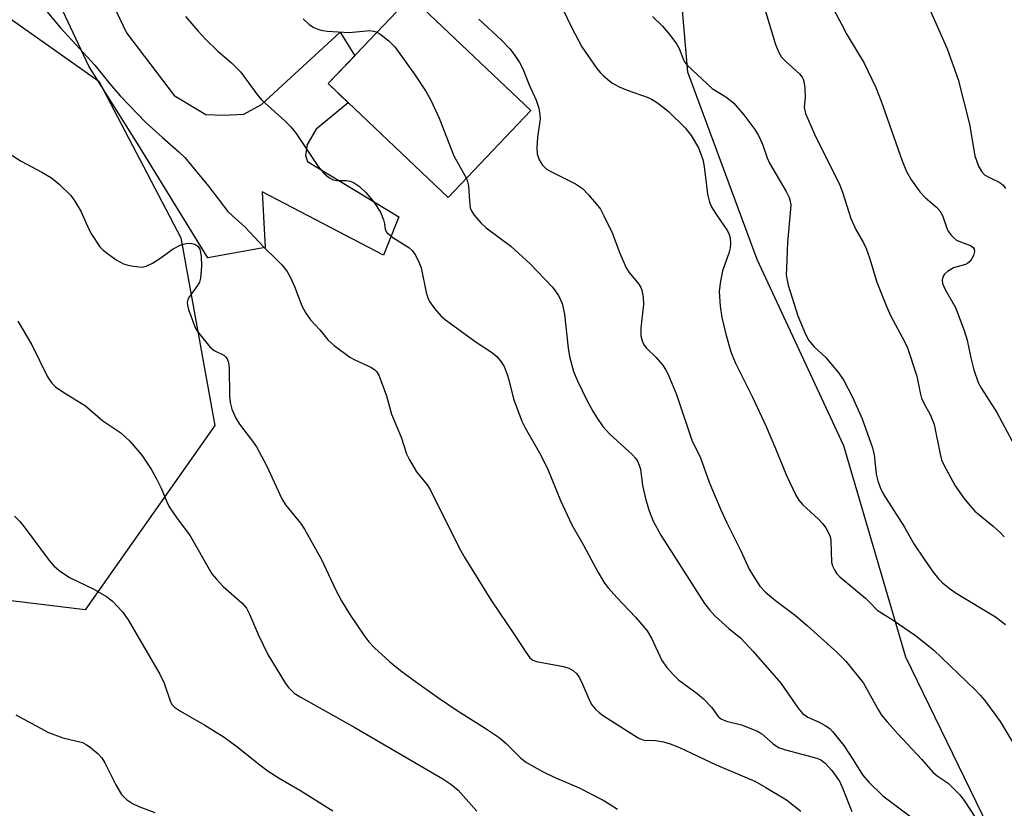
# Model space of a CAD drawing. Units: inches. Extents: x 1249763 to 1255763, y 501455 to 505455.
# Drawn here: x 1251395 to 1251595, y 504727 to 504887 of the extents above; entities that cross this region are included whole.
import ezdxf

# ---------------------------------------------------------------- set-up
doc = ezdxf.new("R2010")
doc.units = ezdxf.units.IN
doc.header["$MEASUREMENT"] = 0
for name, color, linetype in [('BLDG-Footprint', 5, 'Continuous'), ('NTRL-Trees', 3, 'Continuous'), ('TRANS-Road', 130, 'Continuous'), ('Undefined', 1, 'Continuous')]:
    doc.layers.add(name, color=color, linetype=linetype)

msp = doc.modelspace()

# ---------------------------------------------------------------- linework, layer by layer
at = {"layer": 'BLDG-Footprint', "elevation": 343.89}
msp.add_lwpolyline([(1251498.56, 504868.69), (1251481.74, 504850.97), (1251457.33, 504874.15), (1251474.15, 504891.86)], close=True, dxfattribs=at)
at = {"layer": 'NTRL-Trees'}
msp.add_lwpolyline([(1251540.68, 504275.47), (1251591.33, 504315.14), (1251591.33, 504340.48), (1251590.06, 504363.29), (1251587.52, 504405.11), (1251597.66, 504445.66), (1251624.27, 504476.07), (1251654.68, 504505.21), (1251671.15, 504526.75), (1251677.49, 504560.97), (1251668.62, 504604.05), (1251652.15, 504636.99), (1251642.01, 504664.87), (1251615.4, 504688.95), (1251595.13, 504715.56), (1251574.85, 504757.37), (1251562.18, 504800.45), (1251544.61, 504838.32), (1251530.5, 504876.48), (1251527.97, 504905.63)], dxfattribs=at)
msp.add_lwpolyline([(1251434.28, 504804.54), (1251407.89, 504767.04), (1251356.5, 504773.29), (1251317.61, 504783.01), (1251283.58, 504800.37), (1251274.55, 504821.21), (1251273.86, 504835.09), (1251284.97, 504854.54), (1251343.3, 504889.96), (1251382.19, 504894.82), (1251410.66, 504874.68), (1251427.33, 504842.73)], close=True, dxfattribs=at)
at = {"layer": 'TRANS-Road'}
msp.add_lwpolyline([(1251406.53, 504905.08), (1251416.31, 504884.52), (1251425.98, 504871.72), (1251432.42, 504867.84), (1251436.04, 504867.72), (1251440.18, 504867.95), (1251443.77, 504869.9), (1251459.78, 504884.62), (1251462.71, 504879.81), (1251457.33, 504874.15), (1251461.41, 504870.27), (1251454.89, 504864.88), (1251453.03, 504861.75), (1251452.72, 504859.5), (1251453.08, 504858.3), (1251471.7, 504847.01), (1251468.54, 504839.2), (1251443.86, 504852.13), (1251444.53, 504840.76), (1251432.83, 504838.69), (1251418.53, 504861.95), (1251408.64, 504877.68), (1251403.31, 504888.99)], dxfattribs=at)
at = {"layer": 'Undefined'}
for points, elevation in [([(1251397.69, 504891.73), (1251402.84, 504885.53), (1251409.87, 504877.89), (1251412.89, 504874.1), (1251414.99, 504871.65), (1251420.22, 504866.25), (1251423.58, 504863.15), (1251426.94, 504860.26), (1251428.14, 504859.1), (1251432.99, 504853.25), (1251436.9, 504848.15), (1251437.84, 504847.21), (1251440.38, 504845), (1251444.28, 504840.76), (1251446.86, 504838.31), (1251447.86, 504837.24), (1251448.95, 504835.88), (1251449.67, 504834.67), (1251450.47, 504832.88), (1251451.97, 504828.9), (1251452.74, 504827.42), (1251453.69, 504826.08), (1251455.59, 504824.06), (1251457.25, 504822), (1251458.52, 504820.85), (1251461.75, 504818.48), (1251462.75, 504817.92), (1251466.15, 504816.37), (1251466.81, 504815.91), (1251467.16, 504815.55), (1251467.61, 504814.82), (1251468.06, 504813.72), (1251469.16, 504810.6), (1251470.21, 504806.85), (1251472.16, 504802.16), (1251473.25, 504798.81), (1251473.83, 504797.57), (1251475.26, 504795.13), (1251477.44, 504792.46), (1251478.08, 504791.5), (1251483.98, 504779.66), (1251485.1, 504777.63), (1251490.43, 504769.1), (1251495.33, 504761.77), (1251497.5, 504758.39), (1251498.34, 504757.28), (1251498.92, 504756.81), (1251499.67, 504756.5), (1251505.21, 504755.51), (1251506.28, 504755.15), (1251507.22, 504754.62), (1251507.81, 504754.09), (1251508.43, 504753.18), (1251509.06, 504751.91), (1251510.53, 504748.42), (1251510.96, 504747.68), (1251511.64, 504746.87), (1251512.41, 504746.15), (1251513.34, 504745.47), (1251520.38, 504740.97), (1251521.11, 504740.64), (1251521.66, 504740.52), (1251523.93, 504740.43), (1251525.55, 504740.16), (1251526.91, 504739.75), (1251528.81, 504739), (1251536.27, 504735.49), (1251544.1, 504732.13), (1251546.37, 504730.88), (1251550.55, 504728.35), (1251553.46, 504726.07)], 348), ([(1251558.9, 504891.67), (1251561.72, 504886.23), (1251562.83, 504884.18), (1251566.36, 504878.3), (1251568.73, 504873.35), (1251569.8, 504870.61), (1251574.07, 504858.4), (1251574.97, 504856.29), (1251575.96, 504854.52), (1251577.68, 504852.11), (1251578.8, 504850.92), (1251581.09, 504849.02), (1251581.77, 504848.24), (1251582.26, 504847.28), (1251583.23, 504844.54), (1251583.49, 504844.03), (1251583.97, 504843.38), (1251584.53, 504842.8), (1251585.16, 504842.29), (1251585.91, 504841.92), (1251587.99, 504841.19), (1251588.51, 504840.79), (1251588.71, 504840.43), (1251588.76, 504839.97), (1251588.56, 504839.19), (1251588.19, 504838.42), (1251587.86, 504837.96), (1251587.46, 504837.61), (1251586.98, 504837.36), (1251584.55, 504836.67), (1251583.33, 504835.93), (1251582.72, 504835.37), (1251582.42, 504834.94), (1251582.23, 504834.23), (1251582.27, 504833.47), (1251582.79, 504832.22), (1251584.9, 504828.59), (1251586.69, 504823.89), (1251587.32, 504821.94), (1251588.04, 504818.36), (1251588.65, 504815.86), (1251589.54, 504813.34), (1251590.23, 504812.06), (1251593.35, 504807.2), (1251598.45, 504797.72)], 334), ([(1251579.01, 504890.75), (1251581.49, 504885.26), (1251583.2, 504881.2), (1251585.48, 504874.97), (1251587.77, 504865.91), (1251588.89, 504859.47), (1251589.62, 504857.36), (1251590.26, 504856.17), (1251590.84, 504855.61), (1251591.56, 504855.17), (1251593.92, 504853.99), (1251594.59, 504853.49), (1251595.08, 504852.83)], 332), ([(1251504.96, 504889.42), (1251506.85, 504885.5), (1251508.93, 504881.63), (1251511.99, 504877.25), (1251512.73, 504876.33), (1251513.31, 504875.74), (1251515.03, 504874.34), (1251516.54, 504873.51), (1251518.12, 504872.81), (1251522.38, 504871.35), (1251523.11, 504871.01), (1251524.09, 504870.4), (1251525.49, 504869.37), (1251526.56, 504868.46), (1251529.9, 504865.12), (1251531.18, 504863.6), (1251532.62, 504861.11), (1251533.53, 504858.7), (1251533.81, 504857.29), (1251534.49, 504851.62), (1251534.89, 504849.99), (1251535.39, 504848.96), (1251536.28, 504847.47), (1251538.52, 504844.17), (1251538.88, 504843.44), (1251539.1, 504842.66), (1251539.17, 504841.56), (1251539.08, 504840.73), (1251538.79, 504839.64), (1251537.56, 504836.01), (1251537.05, 504833.51), (1251536.86, 504831.81), (1251537.06, 504828.86), (1251537.36, 504826.52), (1251538.22, 504823.15), (1251539.25, 504819.56), (1251540.13, 504817.35), (1251543.62, 504810.35), (1251546.39, 504804.33), (1251548.33, 504799.9), (1251550.52, 504794.35), (1251552.45, 504790.38), (1251553.05, 504789.37), (1251553.77, 504788.48), (1251557.04, 504785.47), (1251557.87, 504784.63), (1251558.53, 504783.7), (1251559.09, 504782.72), (1251559.41, 504781.94), (1251559.56, 504781.1), (1251559.73, 504776.75), (1251559.92, 504775.97), (1251560.37, 504775.01), (1251560.81, 504774.35), (1251561.4, 504773.75), (1251566.63, 504769.38), (1251567.65, 504768.42), (1251568.96, 504767), (1251572.23, 504764.92), (1251576.77, 504761.8), (1251580.42, 504758.89), (1251588.93, 504750.75), (1251589.96, 504749.69), (1251590.9, 504748.56), (1251594.02, 504744.3), (1251598.44, 504736.97)], 340), ([(1251546.11, 504889.31), (1251548.31, 504882.08), (1251548.99, 504880.49), (1251549.56, 504879.56), (1251550.43, 504878.66), (1251553.19, 504876.14), (1251553.72, 504875.49), (1251553.94, 504875.08), (1251554.17, 504874.31), (1251554.29, 504873.14), (1251554.33, 504871.37), (1251554.11, 504869.31), (1251554.39, 504868.06), (1251556.22, 504863.84), (1251561.41, 504853.5), (1251561.94, 504852.07), (1251563.6, 504846.7), (1251564.71, 504844.34), (1251566.19, 504841.77), (1251566.75, 504840.6), (1251567.42, 504838.68), (1251568.93, 504833.72), (1251570.93, 504828.63), (1251571.78, 504826.8), (1251574.53, 504821.68), (1251575.14, 504820.35), (1251577.09, 504814.6), (1251577.75, 504811.2), (1251578.04, 504810.12), (1251578.47, 504809.11), (1251579.79, 504806.8), (1251580.56, 504804.75), (1251581.79, 504798.73), (1251582.11, 504797.59), (1251582.55, 504796.53), (1251584.88, 504792.26), (1251586.59, 504789.78), (1251587.89, 504788.18), (1251588.87, 504787.09), (1251592.59, 504784.06), (1251594.07, 504782.71), (1251594.85, 504781.89)], 336), ([(1251428.31, 504887.79), (1251430.85, 504884.83), (1251432.36, 504883.23), (1251434.89, 504880.75), (1251437.65, 504878.38), (1251439.56, 504876.48), (1251442.83, 504871.99), (1251443.75, 504870.88), (1251448.53, 504866.58), (1251449.75, 504865.33), (1251450.82, 504863.99), (1251455.26, 504857.25), (1251456.37, 504855.96), (1251457.42, 504855.07), (1251458.33, 504854.55), (1251459.1, 504854.42), (1251460.98, 504854.42), (1251461.77, 504854.26), (1251462.45, 504853.99), (1251463.66, 504853.22), (1251465.01, 504851.89), (1251466.65, 504849.96), (1251467.94, 504847.95), (1251468.59, 504846.4), (1251468.77, 504845.61), (1251468.91, 504844.43), (1251469.23, 504843.83), (1251470.45, 504842.82), (1251473.73, 504840.78), (1251474.45, 504840.08), (1251475.05, 504839.23), (1251475.85, 504837.69), (1251476.22, 504836.64), (1251477.26, 504831.64), (1251477.58, 504830.52), (1251477.96, 504829.77), (1251478.96, 504828.4), (1251480.26, 504826.88), (1251481.16, 504826.09), (1251487.39, 504821.52), (1251490.76, 504819.38), (1251491.61, 504818.62), (1251492.53, 504817.53), (1251493.11, 504816.55), (1251493.74, 504814.95), (1251494.16, 504813.57), (1251494.99, 504809.97), (1251496.73, 504805.41), (1251497.37, 504804.11), (1251500.28, 504798.97), (1251501.93, 504795.81), (1251504.56, 504789.3), (1251506.89, 504784.33), (1251509.26, 504780.22), (1251512.22, 504774.63), (1251513.54, 504772.44), (1251514.24, 504771.53), (1251516, 504769.57), (1251519.85, 504765.55), (1251522.21, 504762.73), (1251523.08, 504761.28), (1251525.21, 504756.72), (1251526.21, 504755.3), (1251527.55, 504753.79), (1251528.57, 504752.77), (1251532.36, 504750.03), (1251533.66, 504748.89), (1251535.27, 504747.23), (1251536.65, 504745.31), (1251537.3, 504744.76), (1251538.33, 504744.38), (1251541.42, 504743.6), (1251544.62, 504742.37), (1251545.55, 504741.78), (1251547.81, 504739.75), (1251548.94, 504738.99), (1251550.33, 504738.52), (1251556.73, 504736.81), (1251557.5, 504736.49), (1251558.44, 504735.82), (1251559.79, 504734.31), (1251561.31, 504732.16), (1251562.03, 504730.59), (1251563.84, 504725.98)], 346), ([(1251452.21, 504887.33), (1251453.44, 504886.17), (1251454.38, 504885.59), (1251455.4, 504885.14), (1251456.24, 504884.93), (1251457.12, 504884.82), (1251461.57, 504884.55), (1251465.81, 504884.94), (1251466.63, 504884.85), (1251467.27, 504884.61)], 344), ([(1251487.98, 504887.3), (1251492.61, 504882.9), (1251494.24, 504881.2), (1251495.15, 504880.08), (1251496.22, 504878.43), (1251496.88, 504877.17), (1251498.22, 504873.92), (1251499.64, 504870.76), (1251500.14, 504869.16), (1251500.39, 504867.82), (1251500.43, 504867), (1251499.89, 504863.23), (1251499.74, 504860.98), (1251499.82, 504859.89), (1251500.22, 504858.65), (1251500.92, 504857.52), (1251501.69, 504856.8), (1251502.63, 504856.25), (1251507.6, 504853.73), (1251509.07, 504852.77), (1251510.29, 504851.51), (1251512.2, 504849.28), (1251512.71, 504848.56), (1251513.42, 504847.26), (1251515.11, 504843.76), (1251516.66, 504839.62), (1251517.92, 504836.66), (1251518.53, 504835.71), (1251520.51, 504833.33), (1251520.92, 504832.62), (1251521.1, 504832.08), (1251521.37, 504830.65), (1251521.47, 504829.2), (1251521.02, 504825.66), (1251520.91, 504824.25), (1251520.91, 504822.84), (1251521.17, 504821.76), (1251521.55, 504820.99), (1251522.05, 504820.31), (1251524.02, 504818.37), (1251525.29, 504816.89), (1251525.92, 504815.99), (1251526.47, 504814.95), (1251528.19, 504810.89), (1251531.28, 504801.54), (1251533.05, 504798.01), (1251534.84, 504793.03), (1251535.49, 504791.4), (1251537.21, 504787.38), (1251538.44, 504784.72), (1251541.23, 504779.05), (1251542.96, 504775.34), (1251543.67, 504774.06), (1251545.11, 504771.88), (1251546.29, 504770.61), (1251548.3, 504768.91), (1251552.36, 504765.87), (1251554.83, 504763.79), (1251560.82, 504758.37), (1251562.63, 504756.59), (1251566.24, 504752.1), (1251569.24, 504746.58), (1251569.89, 504745.62), (1251571.02, 504744.24), (1251573.11, 504741.87), (1251578.07, 504736.55), (1251580.3, 504734), (1251581.17, 504733.27), (1251583.4, 504731.72), (1251585.83, 504729.36), (1251586.7, 504728.25), (1251588.89, 504724.89)], 342), ([(1251523.32, 504887.78), (1251525.34, 504885.85), (1251526.81, 504884.09), (1251528.19, 504882.27), (1251528.71, 504881.29), (1251529.62, 504879), (1251529.89, 504878.53), (1251530.41, 504877.86), (1251535.44, 504873.19), (1251538.24, 504871.43), (1251539.76, 504870.22), (1251541.86, 504867.77), (1251544.11, 504864.79), (1251544.88, 504863.59), (1251545.67, 504861.8), (1251546.64, 504859.05), (1251547.09, 504857.97), (1251550.47, 504852.17), (1251551.07, 504850.94), (1251551.31, 504850.2), (1251551.4, 504849.48), (1251551.39, 504848.6), (1251550.78, 504841.79), (1251550.52, 504836.61), (1251550.51, 504835.2), (1251550.65, 504834.17), (1251550.91, 504833.11), (1251552.85, 504826.89), (1251554.42, 504823.13), (1251555.09, 504821.85), (1251556.18, 504820.57), (1251558.54, 504818.38), (1251561.21, 504815.22), (1251562.19, 504813.74), (1251563.99, 504810.32), (1251565.97, 504805.91), (1251568.05, 504800.04), (1251568.36, 504798.61), (1251568.79, 504794.64), (1251569.13, 504793.29), (1251569.57, 504791.97), (1251570.24, 504790.67), (1251574.52, 504783.89), (1251576.48, 504780.49), (1251578.52, 504777.37), (1251580.37, 504774.72), (1251581.45, 504773.34), (1251582.27, 504772.52), (1251583.62, 504771.44), (1251585.05, 504770.44), (1251593.08, 504765.6), (1251595.11, 504764.04)], 338), ([(1251467.27, 504884.61), (1251468.09, 504884.1), (1251469.65, 504882.87), (1251470.87, 504881.66), (1251475.02, 504875.88), (1251477.22, 504872.49), (1251478.19, 504870.75), (1251479.87, 504867.14), (1251482.9, 504859.48), (1251485.42, 504854.84)], 344), ([(1251392.42, 504859.95), (1251394.85, 504858.34), (1251399.05, 504856.11), (1251401.02, 504854.97), (1251402.6, 504853.66), (1251404.94, 504851.4), (1251405.8, 504850.22), (1251406.98, 504848.2), (1251408.63, 504844.53), (1251409.17, 504843.53), (1251410.89, 504840.96), (1251411.47, 504840.32), (1251412.13, 504839.75), (1251414.22, 504838.3), (1251415.69, 504837.48), (1251416.54, 504837.21), (1251417.71, 504836.96), (1251419.45, 504836.79), (1251420.27, 504836.98), (1251421.56, 504837.63), (1251423.06, 504838.57), (1251425.81, 504840.52), (1251427.35, 504841.33), (1251428.43, 504841.61), (1251429.23, 504841.65), (1251430.21, 504841.46), (1251430.83, 504841.09), (1251431.23, 504840.46), (1251431.49, 504839.06), (1251431.53, 504836.89), (1251431.35, 504834.55), (1251431.12, 504833.75), (1251430.76, 504833.05), (1251428.97, 504830.62), (1251428.78, 504830.2), (1251428.66, 504829.57), (1251428.71, 504829.02), (1251428.92, 504828.19), (1251430.12, 504824.86), (1251430.49, 504824.07), (1251430.98, 504823.32), (1251433.25, 504820.55), (1251434.15, 504819.83), (1251436.09, 504818.85), (1251436.46, 504818.52), (1251436.74, 504818.1), (1251437.02, 504817.35), (1251437.17, 504816.23), (1251437.25, 504810.68), (1251437.35, 504809.24), (1251437.73, 504807.89), (1251438.53, 504806.07), (1251439.25, 504804.84), (1251441.92, 504801.4), (1251442.71, 504800.19), (1251444.79, 504796.4), (1251447.87, 504789.63), (1251448.66, 504788.44), (1251451.7, 504784.67), (1251452.51, 504783.46), (1251455.96, 504777.25), (1251458.8, 504771.19), (1251460.04, 504768.87), (1251461.74, 504766.08), (1251464.55, 504761.85), (1251465.61, 504760.54), (1251466.77, 504759.28), (1251469.79, 504756.52), (1251472.03, 504754.69), (1251474.57, 504752.76), (1251479.52, 504749.24), (1251483.54, 504746.52), (1251489.46, 504742.79), (1251492.11, 504741.03), (1251493.61, 504739.76), (1251496.51, 504736.85), (1251497.67, 504735.93), (1251500.9, 504734.11), (1251503.29, 504732.99), (1251508.36, 504730.83), (1251513.22, 504728.29), (1251514.47, 504727.57), (1251516.17, 504726.45)], 350), ([(1251485.42, 504854.84), (1251485.69, 504854.17), (1251485.86, 504853.35), (1251486.06, 504850.24), (1251486.23, 504848.87), (1251486.51, 504848.11), (1251487, 504847.39), (1251488.36, 504845.82), (1251489.42, 504844.77), (1251494.46, 504841.09), (1251498.41, 504837.47), (1251502.94, 504832.69), (1251503.51, 504832), (1251504.14, 504831), (1251504.89, 504829.41), (1251505.42, 504827.24), (1251506.13, 504820.32), (1251506.41, 504818.62), (1251507.25, 504815.52), (1251508.05, 504813.65), (1251509.96, 504809.73), (1251511.15, 504807.47), (1251511.88, 504806.25), (1251513.21, 504804.37), (1251514.54, 504802.86), (1251519.21, 504798.62), (1251519.77, 504798.01), (1251520.24, 504797.33), (1251520.6, 504796.51), (1251520.83, 504795.65), (1251521.28, 504792.34), (1251521.95, 504789.45), (1251522.61, 504787.21), (1251523.43, 504785.09), (1251525, 504782.24), (1251533.87, 504768.34), (1251534.87, 504767.05), (1251535.99, 504765.81), (1251538.79, 504763.24), (1251541.28, 504761.24), (1251543.8, 504758.55), (1251549.38, 504752.08), (1251552.91, 504747.05), (1251553.82, 504745.92), (1251554.86, 504745.16), (1251557.2, 504744.17), (1251558.43, 504743.52), (1251559.33, 504742.89), (1251559.92, 504742.29), (1251562.19, 504739.39), (1251564.13, 504736.5), (1251565.98, 504733.47), (1251567.27, 504731.94), (1251570.16, 504729.15), (1251575.86, 504724.89)], 344), ([(1251394.21, 504825.82), (1251397.02, 504820.95), (1251400.25, 504814.49), (1251401.08, 504813.2), (1251401.87, 504812.46), (1251403.51, 504811.28), (1251407.92, 504808.58), (1251411.45, 504805.53), (1251415.13, 504803.08), (1251416.96, 504801.38), (1251419.4, 504798.51), (1251421.29, 504795.64), (1251422.39, 504793.72), (1251423.33, 504791.81), (1251424.48, 504789.01), (1251425, 504788.01), (1251426.45, 504785.85), (1251429.22, 504782.11), (1251433.67, 504774.37), (1251434.57, 504773.26), (1251435.96, 504771.81), (1251439.79, 504768.42), (1251440.67, 504767.39), (1251441.32, 504766.15), (1251443.15, 504761.89), (1251445.05, 504757.96), (1251448.64, 504752.07), (1251449.32, 504751.13), (1251449.83, 504750.6), (1251450.43, 504750.1), (1251451.65, 504749.33), (1251462.74, 504743.09), (1251480.64, 504732.62), (1251482.28, 504731.57), (1251483.73, 504730.35), (1251487.58, 504726.05)], 352), ([(1251393.52, 504786.07), (1251394.59, 504785.03), (1251395.5, 504783.91), (1251400.54, 504777.07), (1251401.48, 504775.96), (1251402.57, 504775.06), (1251404.7, 504773.62), (1251409.52, 504771.3), (1251412.23, 504769.72), (1251413.35, 504768.86), (1251415.49, 504766.63), (1251416.65, 504765.02), (1251423.1, 504753.96), (1251423.97, 504752.13), (1251425.21, 504748.34), (1251425.57, 504747.68), (1251426.03, 504747.19), (1251427.25, 504746.38), (1251432.24, 504743.59), (1251436.13, 504741.13), (1251438.98, 504738.98), (1251443.12, 504735.66), (1251445.11, 504734.17), (1251447.34, 504732.75), (1251451.52, 504730.32), (1251458.25, 504726.15)], 354), ([(1251393.79, 504745.68), (1251400.42, 504742.04), (1251403.31, 504740.96), (1251407.32, 504740), (1251408.08, 504739.63), (1251409, 504738.98), (1251410.54, 504737.73), (1251411.3, 504736.9), (1251411.88, 504735.89), (1251414.12, 504731.44), (1251415.28, 504729.47), (1251416.3, 504728.44), (1251417.5, 504727.59), (1251418.81, 504727), (1251422.07, 504725.81)], 356)]:
    msp.add_lwpolyline(points, dxfattribs=dict(at, elevation=elevation))

doc.saveas('drawing.dxf')
